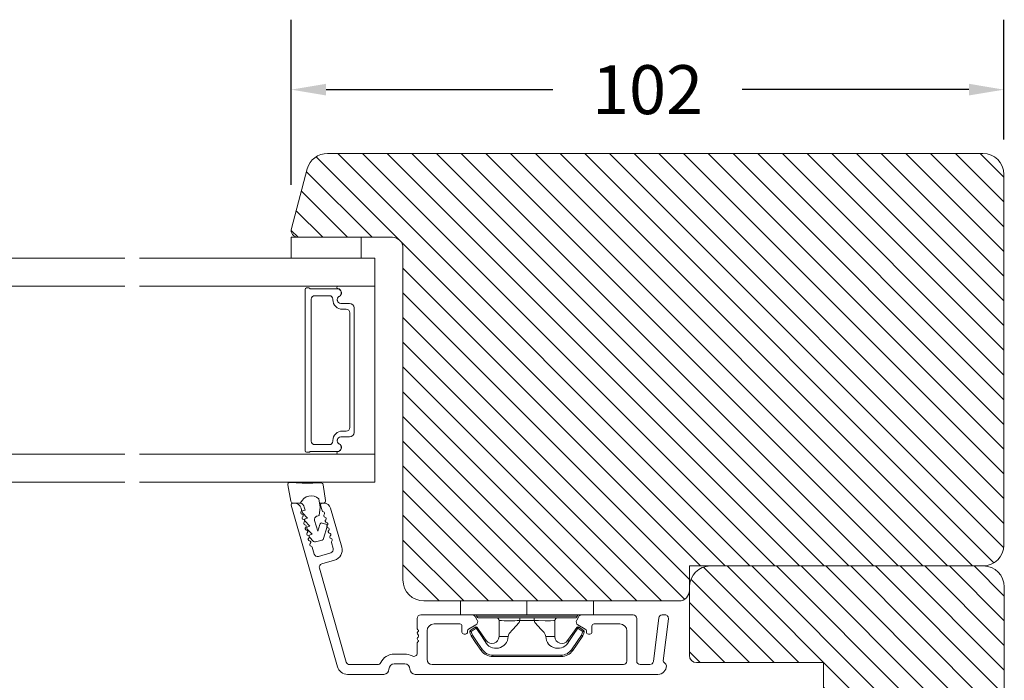
# Model space of a CAD drawing. Extents: x -1609 to 609, y 203 to 1910.
# Drawn here: x -909 to -768, y 894 to 988 of the extents above; entities that cross this region are included whole.
import ezdxf

# ---------------------------------------------------------------- set-up
doc = ezdxf.new("R2010")
doc.units = 0
doc.header["$MEASUREMENT"] = 0
doc.layers.get('DEFPOINTS').update_dxf_attribs({"linetype": 'CONTINUOUS'})
doc.layers.add('1', color=1, linetype='CONTINUOUS')
doc.layers.add('2', color=2, linetype='CONTINUOUS')
doc.styles.add('ROMANS-LODRET', font='ROMANS.SHX')
doc.dimstyles.new('STANDARD$0', dxfattribs={"dimscale": 5, "dimtxt": 1.4, "dimasz": 2, "dimexe": 2, "dimexo": 1, "dimgap": 1, "dimtad": 0, "dimtih": 1, "dimtoh": 1, "dimrnd": 0.01, "dimdsep": 46, "dimtxsty": 'ROMANS-LODRET', "dimcen": 0, "dimadec": 0, "dimazin": 0, "dimtfac": 1, "dimtmove": 0, "dimatfit": 1, "dimfxl": 1, "dimtolj": 1, "dimarcsym": 0})

# ---------------------------------------------------------------- blocks, each defined once
blk = doc.blocks.new('*D2203')
at = {"layer": '2', "color": 0, "lineweight": -2}
for p, q in [((-869.96, 964.87), (-869.96, 988.48)), ((-767.96, 971.37), (-767.96, 988.48)), ((-864.96, 978.48), (-832.49, 978.48)), ((-772.96, 978.48), (-805.44, 978.48))]:
    blk.add_line(p, q, dxfattribs=at)
at = {"layer": '2', "color": 0}
for points in [[(-864.96, 979.32), (-864.96, 977.65), (-869.96, 978.48)], [(-772.96, 977.65), (-772.96, 979.32), (-767.96, 978.48)]]:
    blk.add_solid(points, dxfattribs=at)
at = {"layer": 'DEFPOINTS', "color": 0}
for p in [(-869.96, 978.48), (-767.96, 966.37), (-869.96, 959.87)]:
    blk.add_point(p, dxfattribs=at)
at = {"layer": '2', "color": 0, "lineweight": 9, "insert": (-818.96, 978.48), "char_height": 7, "attachment_point": 5, "style": 'ROMANS-LODRET'}
blk.add_mtext('\\A1;102', dxfattribs=at)

msp = doc.modelspace()

# ---------------------------------------------------------------- hatches: boundary and pattern name
at = {"layer": '2', "lineweight": 5}
h = msp.add_hatch(dxfattribs=at)
h.set_pattern_fill('ANSI31', color=256, scale=20, angle=90, style=0)
h.paths.add_polyline_path([(-767.964, 913.366), (-767.964, 966.366, 0.4142136), (-770.964, 969.366), (-864.75, 969.366, 0.3394543), (-867.648, 967.143), (-869.93, 958.625, 0.4930652), (-868.964, 957.366), (-868.964, 957.366), (-859.964, 957.366), (-855.464, 957.366, -0.4142136), (-853.964, 955.866), (-853.964, 908.366, 0.4140766), (-850.966, 905.366), (-850.964, 905.366), (-842.097, 905.366), (-826.714, 905.366), (-814.464, 905.366, 0.4142136), (-812.964, 906.866), (-812.964, 910.366), (-770.964, 910.366, 0.4142136)])
h = msp.add_hatch(dxfattribs=at)
h.set_pattern_fill('ANSI31', color=256, scale=20, angle=90, style=0)
h.set_pattern_definition([(135, (-169.4773, -763.6383), (-1.767767, -1.767767), [])])
h.paths.add_polyline_path([(-767.902, 890.866), (-767.902, 907.366, 0.4142136), (-770.902, 910.366), (-809.964, 910.366, 0.4142136), (-812.964, 907.366), (-812.964, 897.549, 0.4142136), (-811.964, 896.549), (-793.763, 896.549), (-793.763, 890.866, 0.1974633), (-792.896, 888.757), (-792.484, 888.409, 0.1539418), (-790.763, 887.866), (-770.902, 887.866, 0.414213)])

# ---------------------------------------------------------------- linework, layer by layer
at = {"layer": '1', "lineweight": 9}
for p, q in [((-864.75, 969.366), (-770.964, 969.366)), ((-869.93, 958.625), (-867.648, 967.143)), ((-767.964, 966.366), (-767.964, 913.366)), ((-869.964, 957.366), (-859.964, 957.366)), ((-869.964, 954.366), (-869.964, 957.366)), ((-855.464, 957.366), (-868.964, 957.366)), ((-859.964, 957.366), (-859.964, 954.366)), ((-853.964, 908.366), (-853.964, 955.866)), ((-893.743, 954.366), (-927.456, 954.366)), ((-891.677, 954.366), (-857.964, 954.366)), ((-859.964, 954.366), (-869.964, 954.366)), ((-857.964, 950.366), (-857.964, 954.366)), ((-893.743, 950.366), (-927.456, 950.366)), ((-891.677, 950.366), (-857.964, 950.366)), ((-867.964, 949.916), (-867.964, 926.816)), ((-867.436, 950.116), (-867.764, 950.116)), ((-863.406, 950.016), (-867.263, 950.016)), ((-857.964, 950.366), (-863.264, 950.366)), ((-857.964, 926.366), (-857.964, 950.366)), ((-867.084, 948.516), (-867.084, 928.216)), ((-864.484, 949.016), (-866.584, 949.016)), ((-863.984, 948.426), (-863.984, 948.516)), ((-862.864, 947.916), (-861.614, 947.916)), ((-862.844, 947.916), (-861.614, 947.916)), ((-862.084, 947.076), (-862.634, 947.076)), ((-860.964, 947.266), (-860.964, 929.466)), ((-861.584, 930.156), (-861.584, 946.576)), ((-861.614, 928.816), (-862.864, 928.816)), ((-861.614, 928.816), (-862.844, 928.816)), ((-862.634, 929.656), (-862.084, 929.656)), ((-866.584, 927.716), (-864.484, 927.716)), ((-863.984, 928.216), (-863.984, 928.306)), ((-893.743, 926.366), (-927.456, 926.366)), ((-891.677, 926.366), (-857.964, 926.366)), ((-867.764, 926.616), (-867.436, 926.616)), ((-867.263, 926.716), (-863.406, 926.716)), ((-863.264, 926.366), (-857.964, 926.366)), ((-857.964, 926.366), (-857.964, 922.366)), ((-927.456, 922.366), (-893.743, 922.366)), ((-857.964, 922.366), (-891.677, 922.366)), ((-870.459, 921.956), (-870.004, 919.61)), ((-868.39, 922.196), (-870.144, 922.312)), ((-865.677, 922.244), (-866.347, 922.233)), ((-865.027, 919.713), (-865.375, 921.99)), ((-869.954, 919.047), (-863.332, 895.953)), ((-869.715, 919.367), (-868.552, 919.367)), ((-869.499, 919.366), (-869.714, 919.366)), ((-867.96, 918.365), (-868.076, 918.768)), ((-865.996, 919.956), (-865.79, 918.779)), ((-865.79, 918.779), (-865.968, 917.584)), ((-865.893, 919.367), (-865.324, 919.367)), ((-865.741, 919.047), (-865.52, 918.276)), ((-865.286, 919.366), (-865.501, 919.366)), ((-868.468, 918.397), (-868.538, 918.642)), ((-867.63, 917.211), (-868.338, 917.951)), ((-868.248, 918.282), (-867.96, 918.365)), ((-865.968, 917.584), (-866.256, 917.501)), ((-862.72, 913.047), (-864.325, 918.642)), ((-867.299, 916.058), (-868.007, 916.798)), ((-867.918, 917.129), (-867.63, 917.211)), ((-867.587, 915.975), (-867.299, 916.058)), ((-866.599, 916.883), (-866.155, 915.335)), ((-866.155, 915.335), (-865.873, 916.301)), ((-865.501, 916.505), (-865.021, 916.364)), ((-864.817, 915.992), (-865.319, 914.274)), ((-866.968, 914.904), (-867.677, 915.644)), ((-867.256, 914.822), (-866.968, 914.904)), ((-866.763, 913.881), (-867.346, 914.491)), ((-865.525, 914.07), (-866.463, 913.8)), ((-864.207, 913.698), (-863.963, 912.847)), ((-866.655, 912.075), (-866.936, 913.056)), ((-864.306, 912.228), (-866.036, 911.732)), ((-865.575, 910.668), (-863.749, 911.192)), ((-770.964, 910.366), (-812.964, 910.366)), ((-812.964, 910.366), (-812.964, 906.866)), ((-809.964, 910.366), (-770.902, 910.366)), ((-865.918, 910.05), (-862.07, 896.628)), ((-812.964, 897.549), (-812.964, 907.366)), ((-767.902, 907.366), (-767.902, 890.866)), ((-850.966, 905.366), (-826.714, 905.366)), ((-845.714, 905.366), (-845.714, 903.366)), ((-814.464, 905.366), (-842.097, 905.366)), ((-836.214, 903.366), (-836.214, 905.366)), ((-826.714, 903.366), (-826.714, 905.366)), ((-851.414, 903.366), (-844.053, 903.366)), ((-845.714, 903.366), (-836.214, 903.366)), ((-836.214, 903.366), (-826.714, 903.366)), ((-828.375, 903.366), (-821.014, 903.366)), ((-816.867, 903.366), (-816.464, 903.366)), ((-851.914, 901.366), (-851.914, 902.866)), ((-845.814, 902.066), (-849.514, 902.066)), ((-843.514, 901.933), (-844.564, 901.327)), ((-843.62, 903.116), (-843.331, 902.616)), ((-836.214, 903.166), (-843.414, 903.166)), ((-843.214, 902.966), (-836.214, 902.966)), ((-840.214, 900.266), (-840.214, 902.566)), ((-837.325, 902.291), (-838.256, 901.279)), ((-837.226, 902.566), (-837.325, 902.291)), ((-837.226, 902.966), (-837.226, 902.566)), ((-835.203, 902.566), (-837.226, 902.566)), ((-829.014, 903.166), (-836.214, 903.166)), ((-836.214, 902.966), (-829.214, 902.966)), ((-835.203, 902.966), (-835.203, 902.566)), ((-835.203, 902.566), (-835.203, 902.566)), ((-835.203, 902.566), (-834.547, 902.553)), ((-835.103, 902.291), (-835.203, 902.566)), ((-834.173, 901.279), (-835.103, 902.291)), ((-834.547, 902.553), (-833.62, 902.536)), ((-833.62, 902.536), (-832.87, 902.532)), ((-832.87, 902.532), (-832.383, 902.546)), ((-832.383, 902.546), (-832.214, 902.566)), ((-832.214, 902.566), (-832.214, 900.266)), ((-832.214, 902.566), (-832.214, 902.566)), ((-828.809, 903.116), (-829.097, 902.616)), ((-827.864, 901.327), (-828.914, 901.933)), ((-822.914, 902.066), (-826.614, 902.066)), ((-820.514, 902.866), (-820.514, 896.766)), ((-818.127, 896.705), (-817.363, 902.927)), ((-815.968, 902.805), (-816.703, 896.818)), ((-851.714, 901.049), (-851.714, 901.166)), ((-850.514, 901.066), (-850.514, 897.016)), ((-845.514, 900.916), (-845.514, 901.766)), ((-845.214, 900.616), (-845.214, 900.616)), ((-845.014, 900.616), (-845.214, 900.616)), ((-844.714, 901.067), (-844.714, 900.916)), ((-844.392, 900.914), (-844.402, 900.911)), ((-844.321, 900.685), (-844.402, 900.911)), ((-844.36, 900.926), (-844.392, 900.914)), ((-844.292, 900.951), (-844.36, 900.926)), ((-844.328, 901.143), (-843.933, 901.417)), ((-844.322, 901.134), (-844.328, 901.143)), ((-844.302, 901.106), (-844.322, 901.134)), ((-844.218, 900.398), (-844.321, 900.685)), ((-844.261, 901.046), (-844.302, 901.106)), ((-844.214, 900.978), (-844.292, 900.951)), ((-844.214, 900.978), (-844.261, 901.046)), ((-843.903, 901.194), (-844.214, 900.978)), ((-844.214, 900.978), (-844.111, 900.691)), ((-844.175, 900.413), (-844.208, 900.402)), ((-844.107, 900.438), (-844.175, 900.413)), ((-844.111, 900.691), (-844.03, 900.466)), ((-844.03, 900.466), (-844.107, 900.438)), ((-844.03, 900.466), (-843.224, 899.303)), ((-843.933, 901.417), (-843.622, 901.632)), ((-843.508, 901.468), (-843.903, 901.194)), ((-843.508, 901.468), (-843.622, 901.632)), ((-843.508, 901.468), (-843.44, 901.515)), ((-842.933, 900.638), (-843.508, 901.468)), ((-843.44, 901.515), (-843.381, 901.556)), ((-843.381, 901.556), (-843.353, 901.576)), ((-843.353, 901.576), (-843.344, 901.582)), ((-843.344, 901.582), (-842.611, 900.526)), ((-842.2, 899.582), (-842.933, 900.638)), ((-842.611, 900.526), (-842.036, 899.696)), ((-838.867, 900.489), (-838.908, 900.266)), ((-838.754, 900.712), (-838.867, 900.489)), ((-838.256, 901.279), (-838.754, 900.712)), ((-833.76, 900.833), (-834.173, 901.279)), ((-833.586, 900.55), (-833.76, 900.833)), ((-833.52, 900.266), (-833.586, 900.55)), ((-830.393, 899.696), (-829.66, 900.752)), ((-829.653, 900.412), (-830.228, 899.582)), ((-829.66, 900.752), (-829.085, 901.582)), ((-828.92, 901.468), (-829.653, 900.412)), ((-829.032, 899.552), (-828.399, 900.466)), ((-828.806, 901.632), (-828.92, 901.468)), ((-828.61, 901.253), (-828.92, 901.468)), ((-828.806, 901.632), (-828.411, 901.358)), ((-828.214, 900.978), (-828.61, 901.253)), ((-828.411, 901.358), (-828.1, 901.143)), ((-828.399, 900.466), (-828.295, 900.753)), ((-828.399, 900.466), (-828.331, 900.419)), ((-828.399, 900.466), (-828.321, 900.438)), ((-828.331, 900.419), (-828.271, 900.377)), ((-828.321, 900.438), (-828.253, 900.413)), ((-828.295, 900.753), (-828.214, 900.978)), ((-828.253, 900.413), (-828.22, 900.402)), ((-828.214, 900.978), (-828.167, 901.046)), ((-828.214, 900.978), (-828.137, 900.951)), ((-828.129, 900.624), (-828.21, 900.398)), ((-828.167, 901.046), (-828.126, 901.106)), ((-828.137, 900.951), (-828.069, 900.926)), ((-828.026, 900.911), (-828.129, 900.624)), ((-828.126, 901.106), (-828.107, 901.134)), ((-828.107, 901.134), (-828.1, 901.143)), ((-828.069, 900.926), (-828.036, 900.914)), ((-828.036, 900.914), (-828.026, 900.911)), ((-827.714, 900.916), (-827.714, 901.067)), ((-827.214, 900.616), (-827.414, 900.616)), ((-827.214, 900.616), (-827.214, 900.616)), ((-826.914, 901.766), (-826.914, 900.916)), ((-821.914, 896.766), (-821.914, 901.066)), ((-851.914, 897.926), (-851.914, 899.366)), ((-851.714, 899.683), (-851.714, 899.566)), ((-844.208, 900.402), (-844.218, 900.398)), ((-844.209, 900.377), (-844.218, 900.398)), ((-844.194, 900.352), (-844.209, 900.377)), ((-843.561, 899.438), (-844.194, 900.352)), ((-842.755, 898.276), (-843.561, 899.438)), ((-843.224, 899.303), (-842.59, 898.39)), ((-842.2, 899.582), (-842.14, 899.624)), ((-842.14, 899.624), (-842.11, 899.645)), ((-842.11, 899.645), (-842.084, 899.663)), ((-842.084, 899.663), (-842.063, 899.678)), ((-842.063, 899.678), (-842.047, 899.688)), ((-842.047, 899.688), (-842.036, 899.696)), ((-838.908, 900.266), (-840.214, 900.266)), ((-832.214, 900.266), (-833.52, 900.266)), ((-829.838, 898.39), (-829.032, 899.552)), ((-829.04, 899.189), (-829.674, 898.276)), ((-828.234, 900.352), (-829.04, 899.189)), ((-828.271, 900.377), (-828.243, 900.358)), ((-828.243, 900.358), (-828.234, 900.352)), ((-828.222, 900.371), (-828.234, 900.352)), ((-828.21, 900.398), (-828.222, 900.371)), ((-828.22, 900.402), (-828.21, 900.398)), ((-855.214, 897.766), (-853.714, 897.766)), ((-842.743, 898.284), (-842.755, 898.276)), ((-842.728, 898.295), (-842.743, 898.284)), ((-842.707, 898.31), (-842.728, 898.295)), ((-842.68, 898.328), (-842.707, 898.31)), ((-842.651, 898.348), (-842.68, 898.328)), ((-842.59, 898.39), (-842.651, 898.348)), ((-841.111, 897.616), (-831.317, 897.616)), ((-841.111, 897.616), (-841.111, 897.416)), ((-831.317, 897.616), (-831.317, 897.416)), ((-829.838, 898.39), (-829.777, 898.348)), ((-829.777, 898.348), (-829.748, 898.328)), ((-829.748, 898.328), (-829.722, 898.31)), ((-829.722, 898.31), (-829.7, 898.295)), ((-829.7, 898.295), (-829.685, 898.284)), ((-829.685, 898.284), (-829.674, 898.276)), ((-861.589, 896.266), (-857.601, 896.266)), ((-853.714, 896.366), (-855.214, 896.366)), ((-849.764, 896.266), (-822.414, 896.266)), ((-831.317, 897.416), (-841.111, 897.416)), ((-820.014, 896.266), (-818.624, 896.266)), ((-793.763, 896.549), (-811.964, 896.549)), ((-793.763, 890.866), (-793.763, 896.549)), ((-856.714, 894.866), (-861.89, 894.866)), ((-817.464, 894.866), (-852.214, 894.866))]:
    msp.add_line(p, q, dxfattribs=at)
for centre, radius, start, end in [((-864.75, 966.366), 3, 90, 165), ((-770.964, 966.366), 3, 360, 90), ((-868.964, 958.366), 1, 165, 270), ((-855.464, 955.866), 1.5, 360, 90), ((-867.764, 949.916), 0.2, 89.99679, 179.99374), ((-867.436, 949.916), 0.2, 29.9946, 90.0072), ((-863.264, 950.196), 0.17, 89.9977, 263.07485), ((-863.406, 949.416), 0.6, 298.95034, 90.00275), ((-863.357, 949.432), 0.6, 297.25853, 83.06488), ((-866.584, 948.516), 0.5, 89.99774, 179.99959), ((-864.484, 948.516), 0.5, 0.00041, 90.00226), ((-862.634, 948.426), 1.35, 179.9965, 270.00287), ((-862.864, 948.436), 0.52, 118.95962, 269.99828), ((-862.844, 948.436), 0.52, 117.25687, 270.00344), ((-862.084, 946.576), 0.5, 0.00023, 90.00244), ((-861.614, 947.266), 0.65, 359.99948, 89.99945), ((-862.084, 930.156), 0.5, 269.99774, 359.9997), ((-862.634, 928.306), 1.35, 89.997, 180.00356), ((-862.864, 928.296), 0.52, 90.00175, 241.04034), ((-862.844, 928.296), 0.52, 89.99656, 242.74313), ((-861.614, 929.466), 0.65, 270.00055, 0.00043), ((-866.584, 928.216), 0.5, 180.00052, 270.00226), ((-864.484, 928.216), 0.5, 269.99774, 359.99948), ((-863.406, 927.316), 0.6, 269.99727, 61.04965), ((-863.357, 927.301), 0.6, 276.93512, 62.74148), ((-867.764, 926.816), 0.2, 180.00616, 270.00344), ((-867.436, 926.816), 0.2, 269.99193, 330.00626), ((-863.264, 926.536), 0.17, 96.92521, 270.00224), ((-870.164, 922.013), 0.3, 86.21389, 190.97135), ((-868.248, 971.472), 49.276, 269.83556, 272.21115), ((-865.671, 921.944), 0.3, 8.68527, 91), ((-867.103, 918.771), 1.622, 46.94576, 157.4595), ((-869.709, 919.667), 0.3, 190.97135, 269), ((-869.714, 919.116), 0.25, 90, 196), ((-869.499, 918.366), 1, 16, 90), ((-869.037, 918.493), 1, 15.9832, 64.16418), ((-865.501, 919.116), 0.25, 90, 196), ((-865.324, 919.667), 0.3, 270, 8.68527), ((-865.286, 918.366), 1, 16, 90), ((-868.387, 918.007), 0.22, 131.583, 260.417), ((-868.679, 918.336), 0.22, 311.583, 16), ((-868.46, 917.573), 0.22, 311.583, 80.417), ((-868.193, 918.09), 0.2, 105.95743, 223.70088), ((-868.168, 917.244), 0.22, 131.583, 260.417), ((-866.118, 917.02), 0.5, 106.01136, 196.01145), ((-865.309, 918.336), 0.22, 196, 260.417), ((-865.382, 917.902), 0.22, 311.583, 80.417), ((-865.09, 917.573), 0.22, 131.583, 260.417), ((-865.163, 917.139), 0.22, 311.583, 80.417), ((-868.242, 916.81), 0.22, 311.583, 80.417), ((-867.949, 916.481), 0.22, 131.583, 260.417), ((-867.863, 916.936), 0.2, 105.95769, 223.70114), ((-868.023, 916.047), 0.22, 311.583, 80.417), ((-867.532, 915.783), 0.2, 105.95795, 223.7014), ((-865.585, 916.217), 0.3, 73.70064, 163.70064), ((-864.871, 916.81), 0.22, 131.583, 260.417), ((-865.105, 916.076), 0.3, 343.70064, 73.70064), ((-864.944, 916.376), 0.22, 311.583, 80.417), ((-864.652, 916.047), 0.22, 131.583, 260.417), ((-867.731, 915.718), 0.22, 131.583, 260.417), ((-867.804, 915.284), 0.22, 311.583, 80.417), ((-867.512, 914.955), 0.22, 131.583, 260.417), ((-867.585, 914.521), 0.22, 311.583, 80.417), ((-867.201, 914.629), 0.2, 105.95691, 223.70036), ((-864.725, 915.614), 0.22, 311.583, 80.417), ((-864.433, 915.284), 0.22, 131.583, 260.417), ((-864.507, 914.851), 0.22, 311.583, 80.417), ((-864.215, 914.521), 0.22, 131.583, 260.417), ((-867.293, 914.192), 0.22, 131.583, 260.417), ((-867.366, 913.758), 0.22, 311.583, 80.417), ((-867.074, 913.429), 0.22, 131.583, 260.417), ((-867.148, 912.995), 0.22, 16, 80.417), ((-866.546, 914.089), 0.3, 223.74031, 286), ((-865.607, 914.358), 0.3, 286, 343.70064), ((-864.288, 914.088), 0.22, 311.583, 80.417), ((-863.996, 913.758), 0.22, 131.583, 196), ((-770.964, 913.366), 3, 270, 0), ((-866.174, 912.213), 0.5, 196, 286), ((-864.444, 912.709), 0.5, 286, 16), ((-864.162, 912.634), 1.5, 286, 16), ((-865.437, 910.188), 0.5, 106, 196), ((-809.964, 907.366), 3, 90, 180), ((-770.902, 907.366), 3, 360, 90), ((-850.964, 908.366), 3, 180, 270), ((-814.464, 906.866), 1.5, 270, 0), ((-851.414, 902.866), 0.5, 90, 180), ((-844.053, 902.866), 0.5, 30, 90), ((-843.614, 903.166), 0.2, 0.00525, 90.00435), ((-828.814, 903.166), 0.2, 89.98357, 180.0239), ((-828.375, 902.866), 0.5, 90, 150), ((-821.014, 902.866), 0.5, 0, 90), ((-816.867, 902.866), 0.5, 90, 173), ((-816.464, 902.866), 0.5, 353, 90), ((-849.514, 901.066), 1, 90, 180), ((-845.814, 901.766), 0.3, 0, 90), ((-843.764, 902.366), 0.5, 300, 30), ((-843.214, 903.166), 0.2, 179.97792, 270.01461), ((-840.614, 902.566), 0.4, 0.00616, 89.9949), ((-838.72, 929.263), 26.738, 266.79643, 273.20357), ((-831.814, 902.566), 0.4, 90.0051, 179.99384), ((-829.214, 903.166), 0.2, 269.99747, 359.99292), ((-828.664, 902.366), 0.5, 150, 240), ((-826.614, 901.766), 0.3, 90, 180), ((-822.914, 901.066), 1, 0, 90), ((-851.714, 901.366), 0.2, 180, 270), ((-851.614, 900.766), 0.3, 109.47122, 233.1301), ((-851.914, 900.366), 0.2, 0, 53.1301), ((-845.214, 900.916), 0.3, 180, 270), ((-845.014, 900.916), 0.3, 270, 0), ((-844.414, 901.067), 0.3, 120, 180), ((-844.214, 900.978), 0.2, 124.77473, 199.73699), ((-765.063, 786.45), 138.691, 124.70642, 124.78905), ((-843.508, 901.468), 0.2, 34.73767, 124.75295), ((-828.92, 901.468), 0.2, 55.24857, 145.26081), ((-777.602, 975.624), 90.182, 235.18873, 235.3158), ((-828.214, 900.978), 0.2, 340.23084, 55.25744), ((-828.014, 901.067), 0.3, 0, 60), ((-827.414, 900.916), 0.3, 180, 270), ((-827.214, 900.916), 0.3, 270, 0), ((-851.614, 899.966), 0.3, 126.8699, 250.52878), ((-851.714, 899.366), 0.2, 90, 180), ((-851.914, 900.366), 0.2, 306.8699, 0), ((-840.635, 900.315), 1.728, 205.07787, 358.39498), ((-841.214, 900.266), 1, 214.74837, 359.99811), ((-831.794, 900.312), 1.727, 181.5037, 335.02344), ((-831.214, 900.266), 1, 180.00058, 325.25295), ((-759.841, 1001.229), 123.638, 235.20592, 235.29861), ((-855.214, 895.616), 2.15, 90, 154.28072), ((-853.714, 895.616), 2.15, 60.63357, 90), ((-852.414, 897.926), 0.5, 240.63357, 0), ((-841.111, 899.416), 2, 214.74895, 269.99809), ((-841.11, 899.418), 1.802, 214.77722, 269.97024), ((-831.318, 899.418), 1.802, 270.02629, 325.22626), ((-831.317, 899.416), 2, 269.99805, 325.25492), ((-861.589, 896.766), 0.5, 196, 270), ((-857.601, 896.766), 0.5, 270, 334.28072), ((-855.214, 895.616), 0.75, 90, 180), ((-853.714, 895.616), 0.75, 0, 90), ((-849.764, 897.016), 0.75, 180, 270), ((-822.414, 896.766), 0.5, 270, 0), ((-820.014, 896.766), 0.5, 180, 270), ((-818.624, 896.766), 0.5, 270, 353), ((-816.405, 896.781), 0.3, 173, 243.34745), ((-816.764, 896.066), 0.5, 0, 63.34745), ((-811.964, 897.549), 1, 180, 270), ((-861.89, 896.366), 1.5, 196, 270), ((-856.714, 895.616), 0.75, 270, 0), ((-852.214, 895.616), 0.75, 180, 270), ((-817.464, 896.066), 1.2, 270, 0)]:
    msp.add_arc(centre, radius, start, end, dxfattribs=at)

# ---------------------------------------------------------------- dimensions: what is measured, and where the dimension line sits
at = {"layer": '2', "lineweight": 9}
dim = msp.add_linear_dim(base=(-869.964, 978.484), p1=(-767.964, 966.366), p2=(-869.964, 959.866), dimstyle='STANDARD$0', override={"dimasz": 1}, dxfattribs=at)
dim.commit()
dim.dimension.update_dxf_attribs({"geometry": '*D2203', "text_midpoint": (-818.964, 978.484)})

doc.saveas('drawing.dxf')
